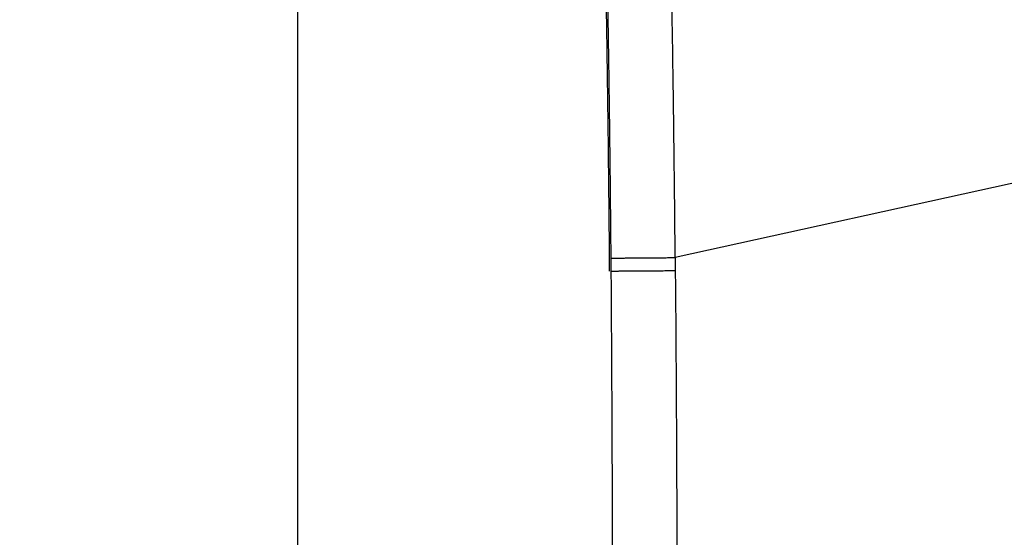
# Model space of a CAD drawing. Units: millimetres. Extents: x -1188 to 4, y 0 to 840.
# Drawn here: x -898 to -889, y 388 to 393 of the extents above; entities that cross this region are included whole.
import ezdxf

# ---------------------------------------------------------------- set-up
doc = ezdxf.new("R2010")
doc.units = ezdxf.units.MM
doc.header["$LTSCALE"] = 4
doc.layers.get('0').update_dxf_attribs({"lineweight": 25})

msp = doc.modelspace()

# ---------------------------------------------------------------- linework, layer by layer
at = {"linetype": 'Continuous'}
for p, q in [((-895.59999, 407.04844), (-895.59999, 236.54844)), ((-884.68289, 392.18468), (-892.04174, 390.56075))]:
    msp.add_line(p, q, dxfattribs=at)
for points in [[(-1043.02998, 333.88682, 0), (-1043.02998, 333.50568)], [(-1043.02998, 350.27587, 0), (-1043.02998, 349.89473)], [(-1043.02998, 347.98902, 0), (-1043.02998, 347.60788)], [(-1043.02998, 337.69823, 0), (-1043.02998, 337.31709)], [(-1043.02998, 344.9399, 0), (-1043.02998, 344.55876)], [(-1043.02998, 338.84165, 0), (-1043.02998, 338.46051)], [(-1043.02999, 364.37807, 0), (-1043.02999, 363.99693)], [(-1043.02999, 367.04606, 0), (-1043.02999, 366.66491)], [(-833.97003, 331.95641, 0), (-833.97003, 332.2248)], [(-907.47017, 420.87943, 0), (-907.58368, 420.87942)], [(-1043.02999, 368.95176, 0), (-1043.02999, 368.57062)], [(-892.63328, 368.07989, -0.00000204), (-892.63331, 367.3124, 0.00000061), (-892.63334, 366.54492, 0.00000145), (-892.63336, 365.77743, 0.00000069), (-892.63339, 365.00995, 0.00000039), (-892.63341, 364.24246, 0.00000049), (-892.63342, 363.47498, 0.00000049), (-892.63344, 362.7075, 0.00000037), (-892.63346, 361.94001, 0.00000029), (-892.63347, 361.17253, 0.00000022), (-892.63349, 360.40505, 0.00000016), (-892.6335, 359.63757, 0.00000009), (-892.63352, 358.87009, 0.00000002), (-892.63353, 358.10261, -0.00000005), (-892.63355, 357.33512, -0.00000012), (-892.63356, 356.56764, -0.00000019), (-892.63358, 355.80016, -0.00000026), (-892.6336, 355.03268, -0.00000034), (-892.63361, 354.2652, -0.0000004), (-892.63363, 353.49772, -0.00000045), (-892.63365, 352.73024, -0.00000045), (-892.63368, 351.96275, -0.0000004), (-892.6337, 351.19527, -0.00000036), (-892.63372, 350.42779, -0.00000033), (-892.63375, 349.66032, -0.0000003), (-892.63378, 348.89284, -0.00000027), (-892.6338, 348.12536, -0.00000024), (-892.63383, 347.35788, -0.0000002), (-892.63386, 346.5904, -0.00000017), (-892.63389, 345.82293, -0.00000014), (-892.63392, 345.05545, -0.00000011), (-892.63395, 344.28797, -0.00000008), (-892.63398, 343.52049, -0.00000004), (-892.63401, 342.75302, -0.00000001), (-892.63404, 341.98554)], [(-906.90242, 420.87949, 0), (-907.01597, 420.87948)], [(-1028.55922, 341.98526, -0.00000052), (-1028.55901, 342.75275, -0.00000025), (-1028.55881, 343.52024, -0.00000001), (-1028.5586, 344.28772, 0.00000026), (-1028.5584, 345.05521, 0.00000049), (-1028.5582, 345.8227, 0.00000076)], [(-1043.02999, 373.14431, -0.00000001), (-1043.02999, 372.76317)], [(-833.97003, 333.02661, -0.00000001), (-833.97003, 333.29274)], [(-905.99405, 420.8796, 0), (-906.1076, 420.87958)], [(-1037.05844, 330.47421, 0.00000107), (-1037.05708, 332.00919, 0.00000097), (-1037.05573, 333.54417, 0.00000087), (-1037.05438, 335.07915, 0.00000076), (-1037.05303, 336.61413, 0.00000066), (-1037.05169, 338.14911, 0.00000055), (-1037.05035, 339.68409, 0.00000046), (-1037.04901, 341.21907, 0.00000035), (-1037.04767, 342.75405, 0.00000025), (-1037.04634, 344.28903, 0.00000014), (-1037.04501, 345.824, 0.00000004), (-1037.04367, 347.35898, -0.00000007), (-1037.04234, 348.89396, -0.00000017), (-1037.041, 350.42894, -0.00000028), (-1037.03967, 351.96392, -0.00000037), (-1037.03833, 353.4989, -0.00000048), (-1037.03698, 355.03389, -0.00000058), (-1037.03563, 356.56886, -0.00000069), (-1037.03428, 358.10378, -0.00000079), (-1037.03293, 359.63881, -0.0000009), (-1037.03156, 361.17399, -0.00000099), (-1037.03019, 362.70877, -0.00000109), (-1037.02882, 364.24296, -0.0000012)], [(-1043.02999, 376.95572, -0.00000001), (-1043.02999, 376.57458)], [(-1043.02999, 377.718, -0.00000001), (-1043.02999, 377.33686)], [(-1035.66169, 336.61318, 0.00000115), (-1035.66084, 338.14816, 0.00000095), (-1035.66, 339.68313, 0.00000078), (-1035.65916, 341.2181, 0.00000059), (-1035.65833, 342.75307, 0.00000042), (-1035.65749, 344.28805, 0.00000022), (-1035.65666, 345.82302, 0.00000005), (-1035.65583, 347.35799, -0.00000014), (-1035.65499, 348.89296, -0.00000031), (-1035.65416, 350.42794, -0.00000051), (-1035.65332, 351.96291, -0.00000068), (-1035.65247, 353.49788, -0.00000087), (-1035.65162, 355.03287, -0.00000104), (-1035.65076, 356.56783, -0.00000123)], [(-1043.03, 379.24256, -0.00000001), (-1043.03, 378.86142)], [(-904.74499, 420.87974, 0), (-904.85854, 420.87972, 0), (-904.9721, 420.87971)], [(-892.63348, 376.52215, 0.00000468), (-892.63346, 375.75467, 0.00000361), (-892.63342, 374.98719, 0.00000239), (-892.63338, 374.21971, 0.0000013), (-892.63334, 373.45224, 0.00000003), (-892.63331, 372.68477, -0.000001), (-892.63327, 371.9173, -0.00000204), (-892.63324, 371.14982, -0.00000335), (-892.63323, 370.38234, -0.00000527)], [(-883.23396, 344.41911, 0.00000003), (-883.2345, 345.04303, 0.00000004), (-883.23505, 345.67446, 0.00000005), (-883.23561, 346.31394, 0.00000006), (-883.23618, 346.96255, 0.00000007), (-883.23675, 347.62137, 0.00000008), (-883.23733, 348.28611, 0.00000008), (-883.23792, 348.95605, 0.0000001), (-883.23852, 349.64801, 0.00000012), (-883.23915, 350.36859, 0.00000011), (-883.23975, 351.05135, 0.00000009), (-883.24026, 351.63516, 0.00000011), (-883.24073, 352.17469, 0.00000011), (-883.24122, 352.73075, 0.0000001), (-883.24172, 353.29803, 0.00000013), (-883.24221, 353.86112, 0.00000015), (-883.2427, 354.42136, 0.00000016), (-883.2432, 354.98267, 0.00000017), (-883.24369, 355.5447, 0.00000019), (-883.24419, 356.10646, 0.0000002), (-883.24468, 356.66803, 0.00000022), (-883.24518, 357.22967, 0.00000023), (-883.24567, 357.79137, 0.00000025), (-883.24617, 358.35305, 0.00000026), (-883.24666, 358.9147, 0.00000027), (-883.24716, 359.47633, 0.00000029), (-883.24766, 360.03803, 0.0000003), (-883.24816, 360.59986, 0.00000032), (-883.24866, 361.16137, 0.00000033), (-883.24916, 361.72241, 0.00000035), (-883.24966, 362.2847, 0.00000037), (-883.25016, 362.84884, 0.00000037), (-883.25067, 363.40804, 0.00000037), (-883.25116, 363.95995, 0.00000042), (-883.25167, 364.53137, 0.00000045), (-883.25223, 365.15011, 0.00000045), (-883.25283, 365.80914, 0.00000053), (-883.25345, 366.49495, 0.00000055), (-883.25407, 367.1798, 0.00000057), (-883.25467, 367.83918, 0.00000062), (-883.25525, 368.47719, 0.00000061), (-883.25582, 369.1007, 0.00000061), (-883.25638, 369.71082, 0.00000063), (-883.25693, 370.3064, 0.00000065), (-883.25746, 370.88914, 0.00000066), (-883.25799, 371.45988, 0.00000067), (-883.25851, 372.01977, 0.00000068), (-883.25902, 372.56908, 0.0000007), (-883.25952, 373.10971, 0.00000072), (-883.26002, 373.64235, 0.00000071), (-883.26051, 374.16539, 0.00000068), (-883.261, 374.67834, 0.00000075), (-883.26148, 375.19287, 0.00000091), (-883.26198, 375.71314, 0.0000007), (-883.26244, 376.19795, 0.00000025), (-883.26285, 376.63328, 0.000001), (-883.26338, 377.18624, 0.00000174), (-883.2642, 378.03162, 0.00000086), (-883.26526, 379.1348, 0.00000046)], [(-1043.02998, 328.55085, -0.00000002), (-1043.02998, 328.16991, -0.00000003), (-1043.02998, 327.78857, -0.00000004), (-1043.02998, 327.40666, -0.00000005), (-1043.02999, 327.02629, -0.00000006), (-1043.02999, 326.64819, -0.0000001), (-1043.02999, 326.26401, -0.0000002), (-1043.02999, 325.87084, -0.00000014), (-1043.02999, 325.50172, 0.00000005), (-1043.02999, 325.16802, -0.00000035), (-1043.02999, 324.73944, -0.00000087), (-1043.03, 324.07933, -0.00000044), (-1043.03001, 323.21486, -0.00000022)], [(-1043.03, 381.52941, -0.00000002), (-1043.03, 381.14827)], [(-832.9705, 342.49519, -0.00000001), (-832.97049, 342.27387, -0.00000001), (-832.97048, 342.05255)], [(-824.64713, 350.08879, -0.00000275), (-824.64633, 352.06561, -0.00000253), (-824.64551, 354.0324, -0.00000233), (-824.64468, 355.98996, -0.00000209), (-824.64384, 357.93817, -0.00000188), (-824.64298, 359.87734, -0.00000163), (-824.64212, 361.80691, -0.0000014), (-824.64126, 363.72678, -0.00000114), (-824.64039, 365.6359, -0.0000009), (-824.63952, 367.53375, -0.00000063), (-824.63865, 369.41874, -0.00000038), (-824.63779, 371.29017, -0.00000009), (-824.63693, 373.14597, 0.00000017), (-824.63608, 374.98455, 0.00000046), (-824.63525, 376.80309, 0.00000076), (-824.63444, 378.60219, 0.00000114), (-824.63364, 380.37933, 0.00000137), (-824.63286, 382.12548, 0.00000152), (-824.63212, 383.83438, 0.00000214), (-824.6314, 385.53437, 0.00000326)], [(-1043.03, 383.81626, -0.00000002), (-1043.03, 383.43512)], [(-903.83652, 420.87984, -0.00000001), (-903.95008, 420.87983)], [(-969.13577, 415.719, 0.00000186), (-968.33889, 415.71953, 0.00000154), (-967.542, 415.72007, 0.00000126), (-966.74512, 415.7206, 0.00000093), (-965.94823, 415.72115, 0.00000065), (-965.15135, 415.72169, 0.00000033), (-964.35447, 415.72223, 0.00000004), (-963.55758, 415.72277, -0.00000028), (-962.7607, 415.72331, -0.00000057), (-961.96381, 415.72385, -0.00000089), (-961.16693, 415.72439, -0.00000117), (-960.37004, 415.72492, -0.0000015), (-959.57316, 415.72544, -0.00000178), (-958.77628, 415.72596, -0.0000021), (-957.97939, 415.72648, -0.00000239), (-957.18251, 415.72698, -0.00000271), (-956.38562, 415.72747, -0.000003), (-955.58874, 415.72796, -0.00000332), (-954.79186, 415.72843, -0.00000361), (-953.99497, 415.72889, -0.00000393), (-953.19808, 415.72934, -0.00000421)], [(-903.60939, 420.87986, -0.00000001), (-903.72295, 420.87985)], [(-833.97003, 364.89787, 0.00000002), (-833.97003, 365.16705, 0.00000002), (-833.97003, 365.43513, 0.00000002), (-833.97004, 365.70234, 0.00000001), (-833.97004, 365.96886)], [(-907.81077, 420.87939, 0.00000001), (-907.92475, 420.87938)], [(-832.97056, 344.04442, 0.00000001), (-832.97055, 343.8231)], [(-937.19839, 415.27139, 0.00000006), (-936.33319, 415.27138, 0.00000005), (-935.46799, 415.27137, 0.00000006), (-934.60279, 415.27137, 0.00000007), (-933.73759, 415.27136, 0.00000008), (-932.8724, 415.27135, 0.00000009), (-932.0072, 415.27134, 0.0000001), (-931.142, 415.27133, 0.00000011), (-930.2768, 415.27133, 0.00000012), (-929.4116, 415.27132, 0.00000013), (-928.5464, 415.27132, 0.00000014), (-927.6812, 415.27131, 0.00000015), (-926.816, 415.27131, 0.00000016), (-925.95081, 415.2713, 0.00000017), (-925.08561, 415.2713, 0.00000018), (-924.22041, 415.2713, 0.00000019), (-923.35521, 415.27129, 0.0000002), (-922.49001, 415.27129, 0.00000021), (-921.62481, 415.27129, 0.00000022), (-920.75961, 415.27129, 0.00000023), (-919.89441, 415.27129, 0.00000024), (-919.02921, 415.27129, 0.00000025), (-918.16404, 415.2713, 0.00000026), (-917.29882, 415.2713, 0.00000028), (-916.4335, 415.27131, 0.00000028), (-915.56842, 415.27131, 0.00000029), (-914.70366, 415.27132, 0.00000031), (-913.83802, 415.27133, 0.00000032), (-912.97107, 415.27134, 0.00000032), (-912.10762, 415.27135, 0.00000031), (-911.24934, 415.27136, 0.00000035), (-910.37722, 415.27137, 0.00000044), (-909.48474, 415.27138, 0.00000034), (-908.64682, 415.2714, 0.0000001), (-907.8893, 415.27141, 0.00000051), (-906.91643, 415.27143, 0.00000092), (-905.41798, 415.27147, 0.00000045), (-903.45563, 415.27152, 0.00000024)], [(-833.97004, 334.35135, -0.00000001), (-833.97004, 334.61451, -0.00000002), (-833.97004, 334.87709, -0.00000002), (-833.97004, 335.13905, -0.00000002), (-833.97004, 335.40041, -0.00000002), (-833.97004, 335.6611, -0.00000002), (-833.97004, 335.92115, -0.00000003), (-833.97004, 336.1805, -0.00000003), (-833.97004, 336.43922, -0.00000003), (-833.97004, 336.69734, -0.00000003), (-833.97005, 336.95486, -0.00000004), (-833.97005, 337.21172, -0.00000004), (-833.97005, 337.46801, -0.00000004), (-833.97005, 337.72373, -0.00000004), (-833.97005, 337.97866, -0.00000004), (-833.97005, 338.23269, -0.00000005), (-833.97005, 338.48678, -0.00000005), (-833.97005, 338.74124, -0.00000005), (-833.97005, 338.99235, -0.00000005), (-833.97005, 339.23878, -0.00000006), (-833.97005, 339.49533, -0.00000007), (-833.97005, 339.77579, -0.00000006), (-833.97005, 340.06806, -0.00000007), (-833.97005, 340.35854, -0.00000008), (-833.97005, 340.64687, -0.00000007), (-833.97005, 340.93497, -0.00000007), (-833.97005, 341.22271, -0.00000006), (-833.97005, 341.50957, -0.00000006), (-833.97005, 341.79562, -0.00000006), (-833.97005, 342.08095, -0.00000006), (-833.97005, 342.36559, -0.00000006), (-833.97005, 342.64947, -0.00000005), (-833.97005, 342.93264, -0.00000005), (-833.97005, 343.21506, -0.00000005), (-833.97005, 343.49678, -0.00000005), (-833.97005, 343.77776, -0.00000005), (-833.97005, 344.05803, -0.00000004), (-833.97004, 344.33756, -0.00000004), (-833.97004, 344.61639, -0.00000004), (-833.97004, 344.89449, -0.00000004), (-833.97004, 345.17189, -0.00000003), (-833.97004, 345.44855, -0.00000003), (-833.97004, 345.72452, -0.00000003), (-833.97004, 345.99977, -0.00000003), (-833.97004, 346.27431, -0.00000003), (-833.97004, 346.54814)], [(-902.70084, 420.87997, -0.00000001), (-902.81441, 420.87995, -0.00000001), (-902.92798, 420.87994)], [(-883.21547, 323.47882, -0.00000055), (-883.21593, 323.98888, -0.00000056), (-883.21639, 324.49759, -0.00000056), (-883.21685, 325.00525, -0.00000053), (-883.21731, 325.51211, -0.00000051), (-883.21777, 326.01842, -0.0000005), (-883.21822, 326.52436, -0.00000048), (-883.21868, 327.03017, -0.00000046), (-883.21913, 327.53605, -0.00000045), (-883.21958, 328.04222, -0.00000043), (-883.22003, 328.54889, -0.00000041), (-883.22049, 329.05627, -0.00000039), (-883.22094, 329.56458, -0.00000038), (-883.22139, 330.07399, -0.00000036), (-883.22184, 330.58476, -0.00000034), (-883.2223, 331.09704, -0.00000032), (-883.22275, 331.61111, -0.00000031), (-883.22321, 332.12709, -0.00000029), (-883.22366, 332.64528, -0.00000027), (-883.22412, 333.1658, -0.00000026), (-883.22458, 333.68895, -0.00000024), (-883.22504, 334.21484, -0.00000022), (-883.22551, 334.74381, -0.00000021), (-883.22598, 335.27594, -0.00000019), (-883.22645, 335.81158, -0.00000018), (-883.22692, 336.35082, -0.00000016), (-883.22739, 336.89403, -0.00000015), (-883.22787, 337.44127, -0.00000013), (-883.22835, 337.99296, -0.00000012), (-883.22884, 338.54914, -0.0000001), (-883.22933, 339.11024, -0.00000009), (-883.22982, 339.67632, -0.00000007), (-883.23032, 340.24782, -0.00000006), (-883.23082, 340.82479, -0.00000005), (-883.23133, 341.40771, -0.00000004), (-883.23185, 341.99662)], [(-928.8163, 420.87703, 0.00000001), (-928.9298, 420.87702, 0.00000002), (-929.04318, 420.877)], [(-884.62544, 349.22967, 0.00000002), (-884.62564, 349.60024, 0.00000004), (-884.62584, 349.97406, 0.00000004), (-884.62604, 350.35095, 0.00000006), (-884.62624, 350.73106, 0.00000007), (-884.62644, 351.11511, 0.00000008), (-884.62665, 351.50362, 0.00000009), (-884.62686, 351.89365, 0.00000009), (-884.62706, 352.2845, 0.00000011), (-884.62728, 352.6875, 0.00000014), (-884.6275, 353.10687, 0.00000011), (-884.62771, 353.49766, 0.00000009), (-884.62788, 353.81862, 0.00000011), (-884.62804, 354.10848, 0.00000013), (-884.6282, 354.41013, 0.00000013), (-884.62836, 354.72057, 0.0000002), (-884.62853, 355.02988, 0.00000025), (-884.62869, 355.3395, 0.00000028), (-884.62886, 355.65286, 0.00000031), (-884.62903, 355.97018, 0.00000035), (-884.62921, 356.29157, 0.00000038), (-884.62938, 356.61754, 0.00000041), (-884.62956, 356.94909, 0.00000044), (-884.62975, 357.28671, 0.00000047), (-884.62994, 357.63132, 0.00000048), (-884.63013, 357.98317, 0.0000005), (-884.63033, 358.34327, 0.00000052), (-884.63053, 358.71285, 0.00000055), (-884.63075, 359.09339, 0.00000055), (-884.63096, 359.48234, 0.00000054), (-884.63119, 359.88006, 0.00000059), (-884.63142, 360.29908, 0.00000065), (-884.63167, 360.74517, 0.00000056), (-884.63192, 361.17162, 0.00000052), (-884.63212, 361.53515, 0.00000068), (-884.63232, 361.87005, 0.00000066), (-884.63251, 362.21534, 0.00000056), (-884.63272, 362.56772, 0.00000063), (-884.63292, 362.91746, 0.00000068), (-884.63312, 363.26539, 0.00000067), (-884.63333, 363.614, 0.00000066), (-884.63353, 363.96306, 0.00000069), (-884.63374, 364.31195, 0.0000007), (-884.63395, 364.66073, 0.00000071), (-884.63415, 365.00956, 0.00000072), (-884.63436, 365.35839, 0.00000073), (-884.63457, 365.70717, 0.00000075), (-884.63479, 366.05606, 0.00000076), (-884.635, 366.40515, 0.00000077), (-884.63521, 366.75373, 0.00000076), (-884.63543, 367.10157, 0.0000008), (-884.63564, 367.4514, 0.00000085), (-884.63586, 367.80417, 0.0000008), (-884.63608, 368.14907, 0.0000007), (-884.63629, 368.48235, 0.0000009), (-884.63652, 368.84674, 0.00000103), (-884.63679, 369.28061, 0.00000084), (-884.63709, 369.74089, 0.00000096), (-884.63737, 370.18073, 0.00000116), (-884.63764, 370.60469, 0.00000108), (-884.63792, 371.02448, 0.00000102), (-884.63819, 371.43966, 0.00000108), (-884.63846, 371.84727, 0.00000113), (-884.63873, 372.24809, 0.00000113), (-884.63899, 372.6429, 0.00000114), (-884.63925, 373.0321, 0.00000116), (-884.63951, 373.41552, 0.00000119), (-884.63977, 373.79366, 0.0000012), (-884.64003, 374.16659, 0.00000122), (-884.64028, 374.53463, 0.00000123), (-884.64054, 374.89773, 0.00000126), (-884.64079, 375.25674, 0.0000013), (-884.64104, 375.61185, 0.00000128), (-884.64129, 375.96165, 0.00000121), (-884.64154, 376.30553, 0.00000135), (-884.64179, 376.6509, 0.00000163), (-884.64205, 377.00019, 0.00000126), (-884.64229, 377.32597, 0.00000045), (-884.6425, 377.61872, 0.00000179), (-884.64278, 377.9883, 0.00000316), (-884.6432, 378.54969, 0.00000159), (-884.64376, 379.28012, 0.00000085)], [(-916.98743, 420.87836, -0.00000016), (-917.08774, 420.87835, -0.00000016), (-917.18896, 420.87834, -0.00000014), (-917.29085, 420.87833, -0.00000012), (-917.39253, 420.87831, -0.00000011), (-917.49414, 420.8783, -0.00000009), (-917.59599, 420.87829, -0.00000008), (-917.69809, 420.87828, -0.00000006), (-917.80047, 420.87827, -0.00000005), (-917.90316, 420.87826, -0.00000003), (-918.00627, 420.87825, -0.00000002), (-918.10982, 420.87824, -0.00000001), (-918.21389, 420.87823)], [(-833.97003, 347.09368, -0.00000002), (-833.97003, 347.3654)], [(-833.97002, 330.06242, 0.00000002), (-833.97002, 330.33467)], [(-892.63407, 341.21806, 0.00000005), (-892.6341, 340.45058, 0.00000008), (-892.63412, 339.68311, 0.00000012), (-892.63415, 338.91563, 0.00000015), (-892.63418, 338.14815, 0.00000018), (-892.63421, 337.38067, 0.00000021), (-892.63424, 336.61319, 0.00000025), (-892.63426, 335.84574, 0.00000028), (-892.63429, 335.07823, 0.00000031), (-892.63431, 334.31065, 0.00000034), (-892.63433, 333.54327, 0.00000037), (-892.63436, 332.77618, 0.00000041), (-892.63438, 332.00831, 0.00000046), (-892.63439, 331.23927, 0.00000047), (-892.63441, 330.47334, 0.00000046), (-892.63443, 329.71199, 0.00000055), (-892.63444, 328.93837, 0.00000073), (-892.63446, 328.14667, 0.00000055), (-892.63447, 327.40339, 0.00000014), (-892.63447, 326.73142, 0.00000088), (-892.63448, 325.86841, 0.00000166), (-892.63448, 324.53918, 0.00000082), (-892.63448, 322.79843, 0.00000043)], [(-901.33785, 420.88012, -0.00000001), (-901.45144, 420.88011, -0.00000001), (-901.56503, 420.8801, -0.00000001), (-901.67861, 420.88008)], [(-892.00994, 368.8475, -0.00000282), (-892.00933, 368.08, -0.00000109), (-892.00872, 367.31251, 0.00000142), (-892.0081, 366.54501, 0.00000213), (-892.00747, 365.77751, 0.00000122), (-892.00685, 365.01002, 0.0000008), (-892.00622, 364.24252, 0.00000075), (-892.00558, 363.47503, 0.00000062), (-892.00495, 362.70753, 0.00000036), (-892.00432, 361.94004, 0.00000015), (-892.00368, 361.17255, -0.00000006), (-892.00305, 360.40505, -0.00000025), (-892.00242, 359.63756, -0.00000047), (-892.00179, 358.87007, -0.00000066), (-892.00116, 358.10258, -0.00000088), (-892.00053, 357.33509, -0.00000108), (-891.99991, 356.56759, -0.0000013), (-891.99929, 355.8001, -0.00000149), (-891.99868, 355.03261, -0.00000169), (-891.99808, 354.26512, -0.0000019)], [(-900.76987, 420.88019, -0.00000001), (-900.88347, 420.88017)], [(-933.92572, 420.87645, 0.00000009), (-934.03981, 420.87644, -0.00000027), (-934.15281, 420.87643, -0.00000001), (-934.26622, 420.87642, 0.00000007), (-934.3799, 420.8764, 0.00000001), (-934.49347, 420.87639)], [(-832.97053, 378.35138, 0.00000002), (-832.97054, 378.13002, 0.00000003), (-832.97055, 377.90866, 0.00000004), (-832.97057, 377.6873, 0.00000004), (-832.97058, 377.46595, 0.00000005), (-832.97059, 377.24459, 0.00000006), (-832.9706, 377.02323, 0.00000007), (-832.97061, 376.80188, 0.00000007), (-832.97062, 376.58053, 0.00000008), (-832.97063, 376.35917, 0.00000009), (-832.97064, 376.13782, 0.00000009), (-832.97065, 375.91647, 0.0000001), (-832.97066, 375.69512, 0.00000011), (-832.97068, 375.47376, 0.00000011), (-832.97069, 375.25241, 0.00000012), (-832.9707, 375.03106, 0.00000012), (-832.97071, 374.80971, 0.00000013), (-832.97072, 374.58836, 0.00000013), (-832.97073, 374.36701, 0.00000014), (-832.97074, 374.14566, 0.00000014), (-832.97075, 373.92432, 0.00000014), (-832.97076, 373.70297, 0.00000015), (-832.97077, 373.48162, 0.00000015), (-832.97077, 373.26027, 0.00000016), (-832.97078, 373.03892, 0.00000016), (-832.97079, 372.81758, 0.00000016), (-832.9708, 372.59623, 0.00000017), (-832.97081, 372.37488, 0.00000017), (-832.97082, 372.15354, 0.00000017), (-832.97083, 371.93219, 0.00000017), (-832.97084, 371.71084, 0.00000018), (-832.97084, 371.4895, 0.00000018), (-832.97085, 371.26815, 0.00000018), (-832.97086, 371.04681, 0.00000019), (-832.97087, 370.82546, 0.00000019), (-832.97088, 370.60412, 0.00000019), (-832.97088, 370.38277, 0.00000019), (-832.97089, 370.16143, 0.00000019), (-832.9709, 369.94009, 0.0000002), (-832.9709, 369.71874, 0.0000002), (-832.97091, 369.4974, 0.0000002), (-832.97092, 369.27606, 0.0000002), (-832.97092, 369.05471, 0.0000002), (-832.97093, 368.83337, 0.0000002), (-832.97094, 368.61203, 0.00000021), (-832.97094, 368.39069, 0.00000021), (-832.97095, 368.16934, 0.00000021), (-832.97095, 367.948, 0.00000021), (-832.97096, 367.72666, 0.00000021), (-832.97096, 367.50532, 0.00000021), (-832.97097, 367.28398, 0.00000021), (-832.97097, 367.06264, 0.00000021), (-832.97098, 366.8413, 0.00000021), (-832.97098, 366.61996, 0.00000022), (-832.97098, 366.39862, 0.00000022), (-832.97099, 366.17728, 0.00000022), (-832.97099, 365.95594, 0.00000022), (-832.97099, 365.7346, 0.00000022), (-832.971, 365.51326, 0.00000022), (-832.971, 365.29193, 0.00000022), (-832.971, 365.07059, 0.00000022), (-832.97101, 364.84925, 0.00000022), (-832.97101, 364.62791, 0.00000022), (-832.97101, 364.40657, 0.00000022), (-832.97101, 364.18524, 0.00000022), (-832.97102, 363.9639, 0.00000022), (-832.97102, 363.74256, 0.00000022), (-832.97102, 363.52123, 0.00000022), (-832.97102, 363.29989, 0.00000022), (-832.97102, 363.07855, 0.00000022), (-832.97102, 362.85722, 0.00000022), (-832.97102, 362.63588, 0.00000021), (-832.97102, 362.41455, 0.00000021), (-832.97102, 362.19321, 0.00000021), (-832.97102, 361.97188, 0.00000021), (-832.97102, 361.75054, 0.00000021), (-832.97102, 361.52921, 0.00000021), (-832.97102, 361.30787, 0.00000021), (-832.97102, 361.08654, 0.00000021), (-832.97102, 360.86521, 0.00000021), (-832.97102, 360.64387, 0.00000021), (-832.97102, 360.42254, 0.0000002), (-832.97102, 360.20121, 0.0000002), (-832.97102, 359.97987, 0.0000002), (-832.97102, 359.75854, 0.0000002), (-832.97101, 359.53721, 0.0000002), (-832.97101, 359.31588, 0.0000002), (-832.97101, 359.09454, 0.0000002), (-832.97101, 358.87321, 0.00000019), (-832.971, 358.65188, 0.00000019), (-832.971, 358.43055, 0.00000019), (-832.971, 358.20922, 0.00000019), (-832.971, 357.98789, 0.00000019), (-832.97099, 357.76656, 0.00000019), (-832.97099, 357.54523, 0.00000018), (-832.97099, 357.3239, 0.00000018), (-832.97098, 357.10257, 0.00000018), (-832.97098, 356.88124, 0.00000018), (-832.97097, 356.65991, 0.00000018), (-832.97097, 356.43858, 0.00000017), (-832.97097, 356.21725, 0.00000017), (-832.97096, 355.99592, 0.00000017), (-832.97096, 355.77459, 0.00000017), (-832.97095, 355.55326, 0.00000016), (-832.97095, 355.33193, 0.00000016), (-832.97094, 355.1106, 0.00000016), (-832.97094, 354.88928, 0.00000016), (-832.97093, 354.66795, 0.00000016), (-832.97093, 354.44662, 0.00000015), (-832.97092, 354.22529, 0.00000015), (-832.97091, 354.00397, 0.00000015), (-832.97091, 353.78264, 0.00000015), (-832.9709, 353.56131, 0.00000014), (-832.9709, 353.33998, 0.00000014), (-832.97089, 353.11866, 0.00000014), (-832.97088, 352.89733, 0.00000013), (-832.97088, 352.67601, 0.00000013), (-832.97087, 352.45468, 0.00000013), (-832.97086, 352.23335, 0.00000013), (-832.97086, 352.01203, 0.00000012), (-832.97085, 351.7907, 0.00000012), (-832.97084, 351.56938, 0.00000012), (-832.97084, 351.34805, 0.00000012), (-832.97083, 351.12673, 0.00000011), (-832.97082, 350.9054, 0.00000011), (-832.97081, 350.68408, 0.00000011), (-832.97081, 350.46275, 0.0000001), (-832.9708, 350.24143, 0.0000001), (-832.97079, 350.02011, 0.0000001), (-832.97078, 349.79878, 0.00000009), (-832.97078, 349.57746, 0.00000009), (-832.97077, 349.35613, 0.00000009), (-832.97076, 349.13481, 0.00000009), (-832.97075, 348.91349, 0.00000008), (-832.97074, 348.69216, 0.00000008), (-832.97073, 348.47084, 0.00000008), (-832.97073, 348.24952, 0.00000007), (-832.97072, 348.0282, 0.00000007), (-832.97071, 347.80687, 0.00000007), (-832.9707, 347.58555, 0.00000006), (-832.97069, 347.36423, 0.00000006), (-832.97068, 347.14291, 0.00000006), (-832.97068, 346.92159, 0.00000005), (-832.97067, 346.70026, 0.00000005), (-832.97066, 346.47894, 0.00000005), (-832.97065, 346.25762, 0.00000004), (-832.97064, 346.0363, 0.00000004), (-832.97063, 345.81498, 0.00000004), (-832.97062, 345.59366, 0.00000003), (-832.97061, 345.37234, 0.00000003), (-832.9706, 345.15102, 0.00000003), (-832.9706, 344.9297, 0.00000002), (-832.97059, 344.70838, 0.00000002), (-832.97058, 344.48706, 0.00000002), (-832.97057, 344.26574)], [(-833.97002, 351.35754, 0.00000002), (-833.97001, 351.61818, 0.00000003), (-833.97001, 351.87813, 0.00000003), (-833.97001, 352.13741, 0.00000003), (-833.97001, 352.396, 0.00000003), (-833.97001, 352.65393, 0.00000004), (-833.97001, 352.91116, 0.00000004), (-833.97001, 353.16774, 0.00000004), (-833.97001, 353.42363, 0.00000005), (-833.97001, 353.67886, 0.00000005), (-833.97001, 353.93339, 0.00000005), (-833.97001, 354.1873, 0.00000005), (-833.97001, 354.44059, 0.00000006), (-833.97001, 354.69306, 0.00000006), (-833.97, 354.94462, 0.00000006), (-833.97, 355.19617, 0.00000007), (-833.97, 355.448, 0.00000007), (-833.97, 355.69662, 0.00000007), (-833.97, 355.9408, 0.00000008), (-833.97, 356.19443, 0.00000008), (-833.97, 356.47077, 0.00000007), (-833.97, 356.76034, 0.00000007), (-833.97, 357.05197, 0.00000007), (-833.97, 357.34312, 0.00000006), (-833.97, 357.63328, 0.00000006), (-833.97001, 357.92254, 0.00000006), (-833.97001, 358.21099, 0.00000006), (-833.97001, 358.49866, 0.00000006), (-833.97001, 358.78548, 0.00000006), (-833.97001, 359.0715, 0.00000006), (-833.97001, 359.35669, 0.00000005), (-833.97001, 359.6411, 0.00000005), (-833.97001, 359.92469, 0.00000005), (-833.97001, 360.2075, 0.00000005), (-833.97001, 360.4895, 0.00000005), (-833.97001, 360.77073, 0.00000005), (-833.97001, 361.05117, 0.00000004), (-833.97001, 361.33084, 0.00000004), (-833.97002, 361.60973, 0.00000004), (-833.97002, 361.88786, 0.00000004), (-833.97002, 362.16521, 0.00000004), (-833.97002, 362.44182, 0.00000004), (-833.97002, 362.71767, 0.00000003), (-833.97002, 362.99277, 0.00000003), (-833.97002, 363.26711, 0.00000003), (-833.97002, 363.54073, 0.00000003), (-833.97003, 363.8136, 0.00000003), (-833.97003, 364.08574, 0.00000002), (-833.97003, 364.35712, 0.00000002), (-833.97003, 364.62784)], [(-833.97, 323.08405, 0.00000007), (-833.97, 323.36915, 0.00000007), (-833.97, 323.65377, 0.00000007), (-833.97, 323.93794, 0.00000006), (-833.97, 324.22162, 0.00000006), (-833.97, 324.50483, 0.00000006), (-833.97001, 324.78754, 0.00000006), (-833.97001, 325.06978, 0.00000006), (-833.97001, 325.35152, 0.00000005), (-833.97001, 325.63278, 0.00000005), (-833.97001, 325.91352, 0.00000005), (-833.97001, 326.19378, 0.00000005), (-833.97001, 326.47352, 0.00000005), (-833.97001, 326.75275, 0.00000004), (-833.97001, 327.03147, 0.00000004), (-833.97001, 327.30968, 0.00000004), (-833.97001, 327.58735, 0.00000004), (-833.97001, 327.86451, 0.00000004), (-833.97001, 328.14113, 0.00000003), (-833.97001, 328.41724, 0.00000003), (-833.97001, 328.69279, 0.00000003), (-833.97002, 328.96781, 0.00000003), (-833.97002, 329.24228, 0.00000003), (-833.97002, 329.51622, 0.00000002), (-833.97002, 329.78959)], [(-899.7474, 420.8803, -0.00000001), (-899.86101, 420.88029, -0.00000001), (-899.97463, 420.88028)], [(-832.97047, 341.83123, -0.00000002), (-832.97046, 341.60991, -0.00000002), (-832.97045, 341.3886, -0.00000003), (-832.97044, 341.16728, -0.00000003), (-832.97043, 340.94596, -0.00000003), (-832.97042, 340.72464, -0.00000003), (-832.97042, 340.50333, -0.00000004), (-832.97041, 340.28201, -0.00000004), (-832.9704, 340.06069, -0.00000004), (-832.97039, 339.83937, -0.00000005), (-832.97038, 339.61806, -0.00000005), (-832.97037, 339.39674, -0.00000005), (-832.97036, 339.17542, -0.00000006), (-832.97035, 338.95411, -0.00000006), (-832.97035, 338.73279, -0.00000006), (-832.97034, 338.51148, -0.00000006), (-832.97033, 338.29016, -0.00000007), (-832.97032, 338.06884, -0.00000007), (-832.97031, 337.84753, -0.00000007), (-832.9703, 337.62621, -0.00000008), (-832.9703, 337.4049, -0.00000008), (-832.97029, 337.18358, -0.00000008), (-832.97028, 336.96227, -0.00000008), (-832.97027, 336.74095, -0.00000009), (-832.97026, 336.51964, -0.00000009), (-832.97026, 336.29832, -0.00000009), (-832.97025, 336.07701, -0.00000009), (-832.97024, 335.85569, -0.0000001), (-832.97023, 335.63438, -0.0000001), (-832.97023, 335.41307, -0.0000001), (-832.97022, 335.19175, -0.0000001), (-832.97021, 334.97044, -0.00000011), (-832.9702, 334.74912, -0.00000011), (-832.9702, 334.52781, -0.00000011), (-832.97019, 334.3065, -0.00000011), (-832.97018, 334.08518, -0.00000012), (-832.97018, 333.86387, -0.00000012), (-832.97017, 333.64256, -0.00000012), (-832.97016, 333.42124, -0.00000012), (-832.97016, 333.19993, -0.00000012), (-832.97015, 332.97862, -0.00000013), (-832.97014, 332.75731, -0.00000013), (-832.97014, 332.53599, -0.00000013), (-832.97013, 332.31468, -0.00000013), (-832.97013, 332.09337, -0.00000013), (-832.97012, 331.87206, -0.00000014), (-832.97012, 331.65075, -0.00000014), (-832.97011, 331.42943, -0.00000014), (-832.9701, 331.20812, -0.00000014), (-832.9701, 330.98681, -0.00000014), (-832.97009, 330.7655, -0.00000014), (-832.97009, 330.54419, -0.00000014), (-832.97008, 330.32288, -0.00000014), (-832.97008, 330.10157, -0.00000014), (-832.97008, 329.88025, -0.00000014), (-832.97007, 329.65894, -0.00000013), (-832.97007, 329.43763, -0.00000012), (-832.97006, 329.21632, -0.0000001), (-832.97006, 328.99501, -0.00000008), (-832.97005, 328.7737, -0.00000006), (-832.97005, 328.55239, -0.00000002), (-832.97005, 328.33108)], [(-833.97006, 370.3931, -0.00000002), (-833.97006, 370.64729, -0.00000003), (-833.97007, 370.90081, -0.00000003), (-833.97007, 371.15363)], [(-884.61985, 338.78582, -0.00000044), (-884.62003, 339.10256, -0.00000037), (-884.6202, 339.42372, -0.00000038), (-884.62038, 339.74389, -0.00000039), (-884.62055, 340.0636, -0.00000036), (-884.62073, 340.38436, -0.00000034), (-884.6209, 340.70611, -0.00000032), (-884.62108, 341.02859, -0.00000031), (-884.62125, 341.35189, -0.00000029), (-884.62143, 341.67621, -0.00000028), (-884.6216, 342.00159, -0.00000026), (-884.62178, 342.32813, -0.00000025), (-884.62195, 342.65587, -0.00000023), (-884.62213, 342.98494, -0.00000021), (-884.62231, 343.31538, -0.0000002), (-884.62248, 343.64732, -0.00000019), (-884.62266, 343.98079, -0.00000017), (-884.62284, 344.31593, -0.00000016), (-884.62302, 344.65277, -0.00000014), (-884.6232, 344.99146, -0.00000013), (-884.62338, 345.332, -0.00000011), (-884.62356, 345.67458, -0.0000001), (-884.62374, 346.01919, -0.00000009), (-884.62393, 346.36602, -0.00000007), (-884.62411, 346.71505, -0.00000006), (-884.6243, 347.06649, -0.00000005), (-884.62449, 347.42032, -0.00000004), (-884.62468, 347.77674)], [(-928.13499, 420.87711, 0.00000001), (-928.24854, 420.87709)], [(-935.17466, 420.87631, 0.00000001), (-935.28819, 420.8763, 0.00000001), (-935.40172, 420.87629)], [(-927.68082, 420.87716, 0.00000002), (-927.79437, 420.87714, 0.00000002), (-927.90791, 420.87713)], [(-832.97044, 380.12228, -0.00000004), (-832.97045, 379.90091, -0.00000005), (-832.97046, 379.67955, -0.00000004), (-832.97048, 379.45818, -0.00000003), (-832.97049, 379.23682)], [(-833.97007, 371.40595, -0.00000003), (-833.97007, 371.65789, -0.00000003), (-833.97007, 371.90933, -0.00000004), (-833.97007, 372.16005, -0.00000004), (-833.97007, 372.41011, -0.00000004), (-833.97007, 372.65951, -0.00000004), (-833.97008, 372.90828, -0.00000005), (-833.97008, 373.15639, -0.00000005), (-833.97008, 373.40388, -0.00000005), (-833.97008, 373.65071, -0.00000006), (-833.97008, 373.89693, -0.00000006), (-833.97008, 374.14251, -0.00000006), (-833.97008, 374.38748, -0.00000006), (-833.97008, 374.63181, -0.00000007), (-833.97008, 374.87554, -0.00000007), (-833.97008, 375.11864, -0.00000007), (-833.97008, 375.36115, -0.00000007), (-833.97008, 375.60304, -0.00000008), (-833.97008, 375.84434, -0.00000008), (-833.97008, 376.08503, -0.00000008), (-833.97008, 376.32514, -0.00000008), (-833.97008, 376.56465, -0.00000009), (-833.97008, 376.80358, -0.00000009), (-833.97008, 377.04191, -0.00000009), (-833.97008, 377.27969, -0.0000001), (-833.97008, 377.5169, -0.0000001), (-833.97008, 377.7535, -0.0000001), (-833.97008, 377.98942, -0.00000011), (-833.97008, 378.22503, -0.00000011), (-833.97008, 378.46041, -0.00000011), (-833.97008, 378.69431, -0.00000011), (-833.97008, 378.92628, -0.00000012), (-833.97008, 379.16138, -0.00000015), (-833.97008, 379.40132, -0.00000011), (-833.97007, 379.62626, -0.00000004), (-833.97007, 379.82935, -0.00000017), (-833.97007, 380.08898, -0.00000031), (-833.97007, 380.48731, -0.00000015), (-833.97006, 381.00804, -0.00000008)], [(-935.51525, 420.87628, 0.00000002), (-935.62877, 420.87626)], [(-937.43064, 420.87606, 0.00000005), (-937.55822, 420.87604, 0.00000008), (-937.75472, 420.87602, 0.00000004), (-938.01203, 420.87599)], [(-935.7423, 420.87625, 0.00000002), (-935.85582, 420.87624)], [(-923.93391, 420.87757, 0.00000003), (-924.04029, 420.87756, 0.00000015), (-924.16099, 420.87754, 0.00000005), (-924.27635, 420.87753, 0.00000003), (-924.38808, 420.87752, 0.00000005), (-924.50116, 420.87751, 0.00000005), (-924.61516, 420.8775, 0.00000004), (-924.72882, 420.87748, 0.00000004), (-924.84225, 420.87747, 0.00000004), (-924.95576, 420.87746, 0.00000004), (-925.06933, 420.87745, 0.00000004), (-925.18288, 420.87743, 0.00000004), (-925.29642, 420.87742, 0.00000004), (-925.40996, 420.87741, 0.00000004), (-925.5235, 420.8774, 0.00000004), (-925.63705, 420.87738, 0.00000003), (-925.75059, 420.87737, 0.00000003), (-925.86413, 420.87736, 0.00000003), (-925.97768, 420.87735, 0.00000003), (-926.09122, 420.87733, 0.00000003), (-926.20476, 420.87732, 0.00000003), (-926.31831, 420.87731, 0.00000003), (-926.43185, 420.8773, 0.00000003), (-926.54539, 420.87728, 0.00000003), (-926.65893, 420.87727, 0.00000003), (-926.77248, 420.87726, 0.00000002), (-926.88602, 420.87725, 0.00000002), (-926.99956, 420.87723, 0.00000002), (-927.11311, 420.87722, 0.00000002), (-927.22665, 420.87721, 0.00000002), (-927.34019, 420.87719, 0.00000002), (-927.45374, 420.87718)], [(-935.96933, 420.87622, 0.00000002), (-936.08285, 420.87621, 0.00000002), (-936.19636, 420.8762, 0.00000002), (-936.30988, 420.87619, 0.00000002), (-936.42338, 420.87617, 0.00000003), (-936.53682, 420.87616, 0.00000003), (-936.65038, 420.87615, 0.00000003), (-936.7641, 420.87613, 0.00000003), (-936.87736, 420.87612, 0.00000003), (-936.98994, 420.87611, 0.00000003), (-937.10433, 420.8761, 0.00000004), (-937.22139, 420.87608, 0.00000003), (-937.33129, 420.87607)], [(-918.31852, 420.87821, 0.00000002), (-918.42379, 420.8782, 0.00000003), (-918.52973, 420.87819, 0.00000005), (-918.63644, 420.87818, 0.00000006), (-918.74393, 420.87817, 0.00000007), (-918.85232, 420.87816, 0.00000008), (-918.96162, 420.87815, 0.00000009), (-919.07193, 420.87813, 0.0000001), (-919.18328, 420.87812, 0.00000011), (-919.29577, 420.87811, 0.00000012), (-919.40944, 420.8781, 0.00000014), (-919.52439, 420.87808, 0.00000014), (-919.64065, 420.87807, 0.00000015), (-919.75834, 420.87806, 0.00000016), (-919.87747, 420.87804, 0.00000017), (-919.99819, 420.87803, 0.00000018), (-920.12052, 420.87802, 0.00000019), (-920.2446, 420.878, 0.00000019), (-920.37042, 420.87799, 0.0000002), (-920.49815, 420.87797, 0.00000021), (-920.62787, 420.87796, 0.00000022), (-920.75981, 420.87794, 0.00000022), (-920.89361, 420.87792, 0.00000022), (-921.02934, 420.87791, 0.00000023), (-921.16841, 420.87789, 0.00000024), (-921.30952, 420.87787, 0.00000023), (-921.43667, 420.87786, 0.0000003)], [(-931.50121, 420.87674, 0.00000031), (-931.62017, 420.87672, 0.00000019), (-931.73918, 420.87671, 0.00000009), (-931.85827, 420.87669, -0.00000002), (-931.97747, 420.87667, -0.00000013), (-932.09678, 420.87666, -0.00000024), (-932.21624, 420.87664, -0.00000034), (-932.33586, 420.87663, -0.00000046)], [(-960.36959, 418.73934, 0.00000057), (-960.70325, 418.73907, -0.00000008), (-961.03692, 418.7388, -0.00000067), (-961.37058, 418.73853, -0.00000132)], [(-908.03785, 420.87937, -0.00000003), (-908.14966, 420.87935)], [(-939.65546, 420.87965, -0.00000003), (-939.77403, 420.87992, 0.0000006)], [(-1037.01893, 374.98859, -0.0000004), (-1037.01766, 376.33254, -0.00000269)], [(-824.63006, 388.80698, 0.00000051), (-824.6295, 390.21526, 0.00000484)], [(-929.15689, 420.87699, -0.00000005), (-929.27106, 420.87698)], [(-832.97004, 328.10977, 0.00000006), (-832.97004, 327.88846, 0.00000012), (-832.97003, 327.66715, 0.00000018), (-832.97003, 327.44584, 0.00000025), (-832.97002, 327.22453, 0.00000034), (-832.97002, 327.00322, 0.00000043), (-832.97001, 326.78191, 0.00000054), (-832.97001, 326.56061, 0.00000065), (-832.97, 326.3393, 0.00000079), (-832.96999, 326.11796, 0.00000092), (-832.96998, 325.89668, 0.00000107), (-832.96997, 325.67548, 0.00000125), (-832.96996, 325.45406, 0.00000151), (-832.96995, 325.2323, 0.00000162), (-832.96994, 325.01144, 0.00000163), (-832.96992, 324.79191, 0.00000216), (-832.96991, 324.56883, 0.00000314)], [(-914.91468, 420.87869, 0.00000104), (-915.02841, 420.87867, 0.00000078), (-915.14239, 420.87865, 0.00000055), (-915.25665, 420.87863, 0.00000029), (-915.37123, 420.87861, 0.00000006), (-915.48613, 420.87859, -0.0000002), (-915.6014, 420.87857, -0.00000043), (-915.71705, 420.87855, -0.00000068), (-915.8331, 420.87852, -0.00000091), (-915.94961, 420.8785, -0.00000116)], [(-892.01444, 374.21999, 0.00000343), (-892.01379, 373.45249, 0.00000201), (-892.01314, 372.68499, 0.00000084), (-892.01248, 371.91749, -0.00000036), (-892.01183, 371.14999, -0.00000181), (-892.01119, 370.3825, -0.00000388)], [(-942.01793, 418.72817, -0.00000557), (-942.3516, 418.72891, -0.00000336), (-942.68527, 418.72964, -0.00000126), (-943.01893, 418.73038, 0.00000024), (-943.3526, 418.73112, 0.00000152), (-943.68627, 418.73185, 0.00000272), (-944.01993, 418.73258, 0.00000416), (-944.3536, 418.7333, 0.00000542)], [(-1035.63951, 374.9875, -0.00000071), (-1035.6386, 376.33145, -0.00000477)], [(-908.26494, 420.87934, 0.00000011), (-908.38847, 420.87933, 0.00000161), (-908.51794, 420.87931, 0.00000469), (-908.65022, 420.87929, 0.00000547), (-908.78261, 420.87927, 0.00000448), (-908.91307, 420.87924, 0.00000394), (-909.0419, 420.87922, 0.00000343), (-909.16967, 420.87919, 0.00000292), (-909.29645, 420.87916, 0.00000231), (-909.42214, 420.87913, 0.00000176), (-909.54687, 420.8791, 0.00000113), (-909.6707, 420.87907, 0.00000056), (-909.79374, 420.87904, -0.0000001), (-909.91603, 420.87901, -0.00000069), (-910.03765, 420.87898, -0.00000136), (-910.15863, 420.87896, -0.00000199), (-910.27914, 420.87893, -0.0000027), (-910.39923, 420.8789, -0.00000331)], [(-922.7373, 420.8777, -0.00000032), (-922.9126, 420.87768, -0.00000037), (-923.14354, 420.87765, -0.0000004), (-923.44127, 420.87762, -0.00000021), (-923.70682, 420.87759, -0.00000013), (-923.84863, 420.87758, -0.00000025)], [(-936.0953, 415.7346, 0.00000196), (-938.0573, 415.73409, 0.0000011)], [(-933.52524, 420.8765, 0.0000001), (-933.61489, 420.87649, 0.00000154)], [(-921.61272, 420.87784, 0.00000033), (-921.68228, 420.87783, 0.00000017), (-921.7467, 420.87782, 0.00000009), (-921.80722, 420.87781)], [(-929.98436, 420.87691, 0.00000019), (-930.08387, 420.8769, 0.00000089)], [(-929.38397, 420.87697, 0.00000022), (-929.49343, 420.87695, -0.00000038)], [(-932.86704, 415.73538, 0.00000135), (-933.62443, 415.73521, 0.00000304)], [(-921.86595, 420.8778, -0.00000014), (-921.92484, 420.8778, -0.00000023), (-921.98522, 420.87779, -0.00000031), (-922.04846, 420.87778, -0.00000036)], [(-912.18623, 420.87882, -0.00000133), (-912.28317, 420.87883, -0.00000094), (-912.38041, 420.87884, -0.00000042), (-912.47811, 420.87885, -0.00000024), (-912.57466, 420.87886, -0.00000037), (-912.66955, 420.87886, 0.00000068), (-912.76947, 420.87887, 0.00000286)], [(-884.61518, 330.62998, -0.00000046), (-884.61539, 330.9778, -0.00000046), (-884.6156, 331.32647, -0.00000046), (-884.6158, 331.67599, -0.00000046), (-884.61601, 332.02643, -0.00000046), (-884.61621, 332.37778, -0.00000046), (-884.61642, 332.7301, -0.00000046), (-884.61662, 333.08338, -0.00000046), (-884.61683, 333.4377, -0.00000046), (-884.61703, 333.79303, -0.00000046), (-884.61724, 334.14945, -0.00000046), (-884.61745, 334.50696, -0.00000046), (-884.61765, 334.86564, -0.00000046), (-884.61786, 335.2254, -0.00000046), (-884.61806, 335.58626, -0.00000046), (-884.61827, 335.94858, -0.00000047), (-884.61847, 336.31257, -0.00000046), (-884.61868, 336.67676, -0.00000045), (-884.61888, 337.04073, -0.00000047), (-884.61909, 337.41017, -0.00000049), (-884.6193, 337.78714, -0.00000045), (-884.6195, 338.14908, -0.00000042), (-884.61968, 338.47531, -0.00000048)], [(-892.69291, 392.92426, -0.00013403), (-892.69078, 392.79516, -0.00013068), (-892.68871, 392.66574, -0.00012824), (-892.6867, 392.53601, -0.00012634), (-892.68476, 392.40597, -0.00012426), (-892.68287, 392.27569, -0.00012187), (-892.68105, 392.14521, -0.00012131), (-892.67928, 392.01436, -0.00012195), (-892.67757, 391.88309, -0.00011721), (-892.67592, 391.75217, -0.00010843), (-892.67435, 391.62186, -0.00011782), (-892.67281, 391.48928, -0.00013787), (-892.6713, 391.35345, -0.00010436), (-892.66992, 391.22584, -0.00003751), (-892.6687, 391.1104, -0.00014357), (-892.66727, 390.96201, -0.00024227), (-892.66522, 390.73334, -0.00011808), (-892.66264, 390.43381, -0.00006276)], [(-892.67866, 392.94549, -0.00014101), (-892.67644, 392.81282, -0.00013915), (-892.67428, 392.68013, -0.00013718), (-892.6722, 392.54742, -0.00013494), (-892.67019, 392.41474, -0.00013204), (-892.66825, 392.2821, -0.00013112), (-892.66638, 392.14931, -0.0001313), (-892.66458, 392.01631, -0.00012596), (-892.66285, 391.88384, -0.00011628), (-892.66119, 391.75216, -0.0001254), (-892.65957, 391.61835, -0.00014518), (-892.658, 391.48139, -0.00011008), (-892.65656, 391.35281, -0.00004123), (-892.65528, 391.23656, -0.00014863), (-892.65378, 391.08725, -0.00024678), (-892.65164, 390.85724, -0.00012009), (-892.64894, 390.55602, -0.00006411)], [(-892.04176, 390.56072), (-892.04294, 390.69383, 0.00010383), (-892.04418, 390.82693, 0.00010291), (-892.04548, 390.96003, 0.00010381), (-892.04683, 391.09312, 0.00010678), (-892.04823, 391.22621, 0.00010897), (-892.0497, 391.3593, 0.00011095), (-892.05123, 391.49238, 0.00011281), (-892.05282, 391.62546, 0.00011504), (-892.05447, 391.75853, 0.00011699), (-892.05618, 391.8916, 0.00011916), (-892.05796, 392.02467, 0.00012109), (-892.0598, 392.15773, 0.00012327), (-892.06171, 392.29078, 0.0001252), (-892.06369, 392.42384, 0.00012738), (-892.06573, 392.55688, 0.00012932), (-892.06785, 392.68992, 0.0001315), (-892.07003, 392.82296, 0.00013344), (-892.07229, 392.95599, 0.00013562)], [(-892.64894, 390.55602), (-892.64646, 390.55603, 0.00059182), (-892.64268, 390.55605, 0.00025093), (-892.63756, 390.55608, 0.00013768), (-892.63112, 390.55612, 0.00009045), (-892.62329, 390.55618, 0.00006256), (-892.6141, 390.55624, 0.00004634), (-892.60349, 390.55632, 0.00003536), (-892.59152, 390.5564, 0.00002829), (-892.57813, 390.5565, 0.00002294), (-892.56339, 390.55661, 0.00001919), (-892.54726, 390.55673, 0.00001617), (-892.52982, 390.55687, 0.00001395), (-892.51103, 390.55701, 0.00001211), (-892.49099, 390.55716, 0.00001071), (-892.46967, 390.55733, 0.00000947), (-892.4472, 390.5575, 0.00000847), (-892.42357, 390.55769, 0.00000769), (-892.39884, 390.55788, 0.00000713), (-892.37301, 390.55808, 0.00000635), (-892.34636, 390.55829, 0.00000552), (-892.31899, 390.55851, 0.00000559), (-892.29029, 390.55874, 0.00000608), (-892.26006, 390.55898, 0.00000438), (-892.23119, 390.55921, 0.00000166), (-892.2047, 390.55942, 0.00000555), (-892.16967, 390.5597, 0.00000858), (-892.11458, 390.56014, 0.000004), (-892.04176, 390.56072, 0.00000209)], [(-892.64894, 390.55602), (-892.64892, 390.55297, 0.0000017), (-892.6489, 390.54992, 0.00000165), (-892.64887, 390.54687, 0.0000017), (-892.64885, 390.54382, 0.00000187), (-892.64882, 390.54076, 0.00000199), (-892.6488, 390.53771, 0.0000021), (-892.64877, 390.53466, 0.00000221), (-892.64875, 390.53161, 0.00000233), (-892.64872, 390.52856, 0.00000244), (-892.6487, 390.5255, 0.00000257), (-892.64868, 390.52245, 0.00000268), (-892.64865, 390.5194, 0.0000028), (-892.64863, 390.51635, 0.00000291), (-892.6486, 390.51329, 0.00000303), (-892.64858, 390.51024, 0.00000314), (-892.64855, 390.50719, 0.00000326), (-892.64853, 390.50414, 0.00000337), (-892.6485, 390.50109, 0.00000349), (-892.64848, 390.49803, 0.0000036), (-892.64845, 390.49498, 0.00000373), (-892.64843, 390.49193, 0.00000384), (-892.6484, 390.48888, 0.00000396), (-892.64838, 390.48582, 0.00000407), (-892.64835, 390.48277, 0.0000042), (-892.64833, 390.47972, 0.0000043), (-892.6483, 390.47666, 0.00000439), (-892.64828, 390.47361, 0.00000454), (-892.64825, 390.47056, 0.00000477), (-892.64823, 390.4675, 0.00000473), (-892.6482, 390.46445, 0.00000449), (-892.64818, 390.46143, 0.00000512), (-892.64815, 390.45835, 0.00000635), (-892.64812, 390.4552, 0.00000483), (-892.6481, 390.45224, 0.00000146), (-892.64808, 390.44957, 0.00000718), (-892.64805, 390.44614, 0.00001286), (-892.648, 390.44085, 0.00000632), (-892.64794, 390.43393, 0.00000332)], [(-892.04176, 390.56072), (-892.04173, 390.55767, -0.00000798), (-892.0417, 390.55461, -0.00000799), (-892.04167, 390.55155, -0.00000798), (-892.04164, 390.54849, -0.00000795), (-892.04162, 390.54543, -0.00000793), (-892.04159, 390.54238, -0.00000791), (-892.04156, 390.53932, -0.0000079), (-892.04153, 390.53626, -0.00000788), (-892.04151, 390.5332, -0.00000786), (-892.04148, 390.53014, -0.00000784), (-892.04145, 390.52708, -0.00000782), (-892.04142, 390.52402, -0.0000078), (-892.0414, 390.52097, -0.00000778), (-892.04137, 390.51791, -0.00000777), (-892.04134, 390.51485, -0.00000775), (-892.04132, 390.51179, -0.00000773), (-892.04129, 390.50873, -0.00000771), (-892.04126, 390.50567, -0.00000769), (-892.04124, 390.50261, -0.00000767), (-892.04121, 390.49955, -0.00000766), (-892.04118, 390.49649, -0.00000764), (-892.04116, 390.49343, -0.00000761), (-892.04113, 390.49037, -0.0000076), (-892.0411, 390.48731, -0.00000759), (-892.04108, 390.48425, -0.00000756), (-892.04105, 390.48119, -0.00000749), (-892.04103, 390.47813, -0.00000754), (-892.041, 390.47507, -0.00000767), (-892.04098, 390.472, -0.00000744), (-892.04095, 390.46895, -0.00000693), (-892.04092, 390.46591, -0.00000763), (-892.0409, 390.46283, -0.00000905), (-892.04087, 390.45967, -0.00000687), (-892.04085, 390.4567, -0.00000239), (-892.04083, 390.45402, -0.00000963), (-892.0408, 390.45058, -0.00001649), (-892.04076, 390.44528, -0.00000806), (-892.0407, 390.43834, -0.00000427)], [(-892.64797, 390.43392), (-892.64677, 390.27696, -0.00009495), (-892.64562, 390.11988, -0.00009596), (-892.64453, 389.96268, -0.00009469), (-892.6435, 389.80537, -0.00009094), (-892.64253, 389.64798, -0.00008816), (-892.64161, 389.49051, -0.00008567), (-892.64075, 389.33298, -0.00008334), (-892.63994, 389.17541, -0.00008061), (-892.63917, 389.01781, -0.00007823), (-892.63846, 388.8602, -0.00007561), (-892.63779, 388.70259, -0.00007331), (-892.63717, 388.54499, -0.00007071), (-892.63659, 388.38742, -0.00006844), (-892.63606, 388.22989, -0.00006589), (-892.63556, 388.07242, -0.00006365), (-892.63511, 387.91502, -0.00006113), (-892.63469, 387.75772, -0.00005891), (-892.63432, 387.60051, -0.00005641)], [(-892.64794, 390.43393), (-892.64546, 390.43393, 0.00075617), (-892.64168, 390.43395, 0.00032052), (-892.63656, 390.43397, 0.00017584), (-892.63012, 390.43401, 0.00011551), (-892.62229, 390.43406, 0.00007989), (-892.6131, 390.43411, 0.00005918), (-892.60249, 390.43418, 0.00004515), (-892.59052, 390.43426, 0.00003612), (-892.57713, 390.43435, 0.00002929), (-892.56239, 390.43446, 0.0000245), (-892.54626, 390.43457, 0.00002065), (-892.52881, 390.43469, 0.00001781), (-892.51002, 390.43482, 0.00001546), (-892.48998, 390.43497, 0.00001367), (-892.46866, 390.43512, 0.00001209), (-892.44619, 390.43529, 0.00001081), (-892.42255, 390.43546, 0.00000982), (-892.39782, 390.43564, 0.0000091), (-892.37198, 390.43583, 0.00000811), (-892.34533, 390.43603, 0.00000705), (-892.31796, 390.43624, 0.00000714), (-892.28926, 390.43645, 0.00000776), (-892.25902, 390.43668, 0.00000559), (-892.23015, 390.43689, 0.00000212), (-892.20366, 390.43709, 0.00000708), (-892.16862, 390.43736, 0.00001095), (-892.11353, 390.43778, 0.00000511), (-892.0407, 390.43834, 0.00000267)], [(-892.0407, 390.43834), (-892.03941, 390.28235, -0.0000913), (-892.03818, 390.12637, -0.00009235), (-892.03701, 389.97038, -0.00009132), (-892.0359, 389.8144, -0.00008795), (-892.03484, 389.6584, -0.00008546), (-892.03383, 389.50241, -0.00008321), (-892.03288, 389.34641, -0.00008109), (-892.03197, 389.19041, -0.00007856), (-892.03111, 389.03441, -0.00007635), (-892.0303, 388.8784, -0.00007389), (-892.02954, 388.72239, -0.0000717), (-892.02882, 388.56638, -0.00006923), (-892.02814, 388.41037, -0.00006703), (-892.0275, 388.25436, -0.00006456), (-892.02691, 388.09834, -0.00006237), (-892.02635, 387.94232, -0.0000599), (-892.02583, 387.7863, -0.0000577), (-892.02534, 387.63028, -0.00005523)], [(-832.96986, 324.12621, 0.00000023), (-832.96985, 323.93245, 0.00000433)]]:
    msp.add_lwpolyline(points, format="xyb", dxfattribs=at)

doc.saveas('drawing.dxf')
